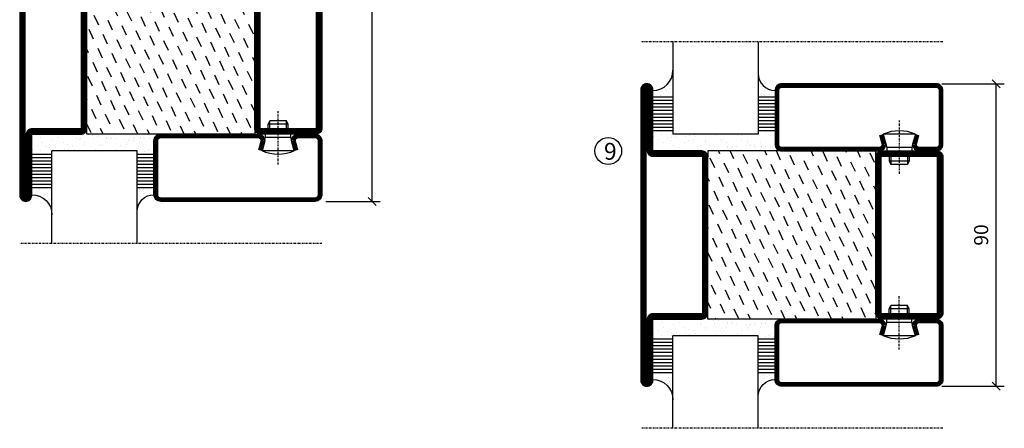
# Model space of a CAD drawing. Extents: x 0 to 1050, y 0 to 742.
# Drawn here: x 220 to 513, y 372 to 494 of the extents above; entities that cross this region are included whole.
import ezdxf

# ---------------------------------------------------------------- set-up
doc = ezdxf.new("R2010")
doc.units = 0
doc.linetypes.add('DASHDOT', pattern=[1, 0.5, -0.25, 0, -0.25])
doc.layers.get('0').update_dxf_attribs({"linetype": 'CONTINUOUS'})
doc.layers.get('DEFPOINTS').update_dxf_attribs({"linetype": 'CONTINUOUS'})
for name, color, linetype in [('CENTRUM', 3, 'DASHDOT'), ('GLAS_MED_FOGNING', 2, 'CONTINUOUS'), ('SPKONTUR', 7, 'CONTINUOUS'), ('STALPROFIL', 1, 'CONTINUOUS')]:
    doc.layers.add(name, color=color, linetype=linetype)
doc.styles.add('ROMANS', font='romans', dxfattribs={"width": 0.8})
doc.dimstyles.new('ROMANS', dxfattribs={"dimscale": 1.2, "dimtxt": 3.5, "dimasz": 2, "dimexe": 2, "dimexo": 1, "dimgap": 2, "dimtad": 1, "dimdsep": 46, "dimtxsty": 'ROMANS', "dimblk1": 'OBLIQUE', "dimblk2": 'OBLIQUE', "dimsah": 1, "dimcen": 2.5, "dimclrd": 2, "dimclre": 2, "dimclrt": 6, "dimadec": 0, "dimazin": 0, "dimtfac": 1, "dimtmove": 2, "dimatfit": 3, "dimfxl": 0, "dimtolj": 1, "dimarcsym": 0})

# ---------------------------------------------------------------- blocks, each defined once
blk = doc.blocks.new('_Oblique')
at = {"color": 0, "linetype": 'ByBlock', "lineweight": -2}
blk.add_line((-0.5, -0.5), (0.5, 0.5), dxfattribs=at)
blk = doc.blocks.new('*D29')
at = {"layer": 'DEFPOINTS', "color": 0}
for p in [(493.5, 475), (510.9, 475), (493.5, 385)]:
    blk.add_point(p, dxfattribs=at)
at = {"layer": 'GLAS_MED_FOGNING', "color": 2, "lineweight": -2}
for p, q in [((494.7, 475), (513.3, 475)), ((510.9, 385), (510.9, 475)), ((494.7, 385), (513.3, 385))]:
    blk.add_line(p, q, dxfattribs=at)
at = {"layer": 'GLAS_MED_FOGNING', "color": 2, "lineweight": -2, "xscale": 2.4, "yscale": 2.4, "zscale": 2.4}
for p, rotation in [((510.9, 475), 90), ((510.9, 385), 270)]:
    blk.add_blockref('_Oblique', p, dxfattribs=dict(at, rotation=rotation))
at = {"layer": 'GLAS_MED_FOGNING', "color": 6, "insert": (506.4, 430), "char_height": 4.2, "attachment_point": 5, "rotation": 90, "style": 'ROMANS'}
blk.add_mtext('\\A1;90', dxfattribs=at)
blk = doc.blocks.new('*X38')
at = {"color": 0}
for p, q in [((-66.45, 24.18), (-66.83, 25)), ((-62.29, 22.67), (-63.38, 25)), ((-58.14, 21.16), (-59.46, 23.99)), ((-52.48, 23.8), (-53.03, 25)), ((-48.32, 22.29), (-49.59, 25)), ((-44.17, 20.78), (-45.49, 23.61)), ((-42.66, 24.93), (-42.69, 25)), ((-38.51, 23.42), (-39.24, 25)), ((-34.35, 21.91), (-35.67, 24.74)), ((-28.69, 24.55), (-28.9, 25)), ((-24.54, 23.04), (-25.45, 25)), ((-20.38, 21.53), (-21.7, 24.36)), ((-67.96, 20.03), (-69.28, 22.86)), ((-63.8, 18.52), (-65.13, 21.35)), ((-53.99, 19.65), (-55.31, 22.48)), ((-49.83, 18.14), (-51.16, 20.97)), ((-40.02, 19.27), (-41.34, 22.1)), ((-35.86, 17.76), (-37.19, 20.59)), ((-30.2, 20.4), (-31.52, 23.23)), ((-26.05, 18.89), (-27.37, 21.72)), ((-59.65, 17.01), (-60.97, 19.84)), ((-55.5, 15.5), (-56.82, 18.33)), ((-45.68, 16.63), (-47, 19.46)), ((-41.53, 15.12), (-42.85, 17.95)), ((-31.71, 16.25), (-33.03, 19.08)), ((-21.89, 17.37), (-23.21, 20.21)), ((-69.47, 15.88), (-70, 17.02)), ((-65.32, 14.37), (-66.64, 17.2)), ((-61.16, 12.86), (-62.48, 15.69)), ((-51.35, 13.99), (-52.67, 16.82)), ((-47.19, 12.47), (-48.51, 15.31)), ((-37.38, 13.6), (-38.7, 16.44)), ((-33.22, 12.09), (-34.54, 14.92)), ((-27.56, 14.73), (-28.88, 17.57)), ((-23.41, 13.22), (-24.73, 16.05)), ((-66.83, 10.21), (-68.15, 13.05)), ((-57.01, 11.34), (-58.33, 14.18)), ((-52.86, 9.83), (-54.18, 12.66)), ((-43.04, 10.96), (-44.36, 13.79)), ((-38.89, 9.45), (-40.21, 12.28)), ((-29.07, 10.58), (-30.39, 13.41)), ((-24.92, 9.07), (-26.24, 11.9)), ((-20, 13.31), (-20.57, 14.54)), ((-68.34, 6.06), (-69.66, 8.89)), ((-62.68, 8.7), (-64, 11.53)), ((-58.52, 7.19), (-59.84, 10.02)), ((-48.7, 8.32), (-50.03, 11.15)), ((-44.55, 6.81), (-45.87, 9.64)), ((-34.73, 7.94), (-36.06, 10.77)), ((-30.58, 6.43), (-31.9, 9.26)), ((-20.76, 7.56), (-22.09, 10.39)), ((-64.19, 4.55), (-65.51, 7.38)), ((-60.03, 3.04), (-61.35, 5.87)), ((-54.37, 5.68), (-55.69, 8.51)), ((-50.22, 4.17), (-51.54, 7)), ((-40.4, 5.3), (-41.72, 8.13)), ((-36.25, 3.79), (-37.57, 6.62)), ((-26.43, 4.92), (-27.75, 7.75)), ((-22.28, 3.4), (-23.6, 6.24)), ((-65.7, 0.4), (-67.02, 3.23)), ((-55.88, 1.53), (-57.2, 4.36)), ((-46.06, 2.66), (-47.38, 5.49)), ((-41.91, 1.15), (-43.23, 3.98)), ((-32.09, 2.27), (-33.41, 5.11)), ((-27.94, 0.76), (-29.26, 3.6)), ((-69.85, 1.91), (-70, 2.23)), ((-61.55, -1.11), (-62.87, 1.72)), ((-57.39, -2.63), (-58.71, 0.21)), ((-51.73, 0.02), (-53.05, 2.85)), ((-47.58, -1.5), (-48.9, 1.34)), ((-37.76, -0.37), (-39.08, 2.47)), ((-33.6, -1.88), (-34.93, 0.95)), ((-23.79, -0.75), (-25.11, 2.08)), ((-20, -1.48), (-20.96, 0.57)), ((-67.21, -3.76), (-68.53, -0.92)), ((-63.06, -5.27), (-64.38, -2.44)), ((-53.24, -4.14), (-54.56, -1.31)), ((-49.09, -5.65), (-50.41, -2.82)), ((-43.42, -3.01), (-44.74, -0.18)), ((-39.27, -4.52), (-40.59, -1.69)), ((-29.45, -3.39), (-30.77, -0.56)), ((-25.3, -4.9), (-26.62, -2.07)), ((-68.72, -7.91), (-70, -5.17)), ((-58.9, -6.78), (-60.22, -3.95)), ((-54.75, -8.29), (-56.07, -5.46)), ((-44.93, -7.16), (-46.25, -4.33)), ((-40.78, -8.67), (-42.1, -5.84)), ((-35.12, -6.03), (-36.44, -3.2)), ((-30.96, -7.54), (-32.28, -4.71)), ((-21.15, -6.41), (-22.47, -3.58)), ((-64.57, -9.42), (-65.89, -6.59)), ((-60.42, -10.93), (-61.74, -8.1)), ((-50.6, -9.8), (-51.92, -6.97)), ((-46.45, -11.31), (-47.77, -8.48)), ((-36.63, -10.18), (-37.95, -7.35)), ((-26.81, -9.05), (-28.13, -6.22)), ((-22.66, -10.57), (-23.98, -7.73)), ((-66.08, -13.57), (-67.4, -10.74)), ((-56.26, -12.44), (-57.58, -9.61)), ((-52.11, -13.95), (-53.43, -11.12)), ((-42.29, -12.83), (-43.61, -9.99)), ((-38.14, -14.34), (-39.46, -11.5)), ((-32.48, -11.7), (-33.8, -8.86)), ((-28.32, -13.21), (-29.64, -10.37)), ((-61.93, -15.08), (-63.25, -12.25)), ((-57.77, -16.6), (-59.09, -13.76)), ((-47.96, -15.47), (-49.28, -12.63)), ((-43.8, -16.98), (-45.12, -14.15)), ((-33.99, -15.85), (-35.31, -13.02)), ((-29.83, -17.36), (-31.15, -14.53)), ((-24.17, -14.72), (-25.49, -11.89)), ((-20.02, -16.23), (-21.34, -13.4)), ((-67.59, -17.73), (-68.91, -14.89)), ((-63.44, -19.24), (-64.76, -16.41)), ((-53.62, -18.11), (-54.94, -15.28)), ((-49.47, -19.62), (-50.79, -16.79)), ((-39.65, -18.49), (-40.97, -15.66)), ((-35.5, -20), (-36.82, -17.17)), ((-25.68, -18.87), (-27, -16.04)), ((-21.53, -20.38), (-22.85, -17.55)), ((-69.1, -21.88), (-70, -19.96)), ((-59.29, -20.75), (-60.61, -17.92)), ((-55.13, -22.26), (-56.45, -19.43)), ((-45.32, -21.13), (-46.64, -18.3)), ((-41.16, -22.64), (-42.48, -19.81)), ((-31.35, -21.51), (-32.67, -18.68)), ((-27.19, -23.02), (-28.51, -20.19)), ((-64.95, -23.39), (-66.27, -20.56)), ((-60.8, -24.9), (-62.12, -22.07)), ((-50.98, -23.77), (-52.3, -20.94)), ((-46.96, -25), (-48.15, -22.45)), ((-37.01, -24.15), (-38.33, -21.32)), ((-33.17, -25), (-34.18, -22.83)), ((-23.04, -24.54), (-24.36, -21.7)), ((-20, -23.66), (-20.21, -23.21)), ((-67.65, -25), (-67.78, -24.71)), ((-57.3, -25), (-57.96, -23.58)), ((-43.51, -25), (-43.99, -23.96)), ((-29.72, -25), (-30.02, -24.34))]:
    blk.add_line(p, q, dxfattribs=at)
blk = doc.blocks.new('SP79022')
at = {"layer": 'GLAS_MED_FOGNING'}
for points in [[(-20, 23.2), (-20, 25), (-70, 25), (-70, 23.2)], [(-20, -23.2), (-20, -25), (-70, -25), (-70, -23.2)]]:
    blk.add_lwpolyline(points, dxfattribs=at)
at = {"layer": 'SPKONTUR'}
for points in [[(-90, 0), (-90, -43.2, 0.4142136), (-88.2, -45), (-88.199, -45, 0.4142136), (-86.4, -43.201), (-86.4, -25), (-71.8, -25, 0.4142136), (-70, -23.2), (-70, 0), (-70, 23.2, 0.4142136), (-71.8, 25), (-86.4, 25), (-86.4, 43.201, 0.4142136), (-88.199, 45), (-88.2, 45, 0.4142136), (-90, 43.2)], [(-20, 23.2, -0.4142136), (-18.2, 25), (-1.8, 25, -0.4142136), (0, 23.2), (0, -23.2, -0.4142136), (-1.8, -25), (-18.2, -25, -0.4142136), (-20, -23.2)]]:
    blk.add_lwpolyline(points, format="xyb", close=True, dxfattribs=at)
at = {"layer": 'STALPROFIL', "const_width": 1.8}
for points in [[(-89.1, 0), (-89.1, -43.2, 0.4142136), (-88.199, -44.1, 0.4142136), (-87.3, -43.201), (-87.3, -25, -0.4142136), (-86.4, -24.1), (-71.8, -24.1, 0.4142136), (-70.9, -23.2), (-70.9, 0), (-70.9, 23.2, 0.4142136), (-71.8, 24.1), (-86.4, 24.1, -0.4142136), (-87.3, 25), (-87.3, 43.201, 0.4142136), (-88.2, 44.1, 0.4142136), (-89.1, 43.2)], [(-19.1, 23.2, -0.4142136), (-18.2, 24.1), (-1.8, 24.1, -0.4142136), (-0.9, 23.2), (-0.9, -23.2, -0.4142136), (-1.8, -24.1), (-18.2, -24.1, -0.4142136), (-19.1, -23.2)]]:
    blk.add_lwpolyline(points, format="xyb", close=True, dxfattribs=at)
at = {"layer": 'GLAS_MED_FOGNING'}
blk.add_blockref('*X38', (0, 0), dxfattribs=at)
blk = doc.blocks.new('*X14')
at = {"color": 0}
for p, q in [((421.58, 315.73), (422.57, 316.91)), ((423.35, 315.9), (424.08, 316.77)), ((416.9, 314.04), (418.17, 315.56)), ((417.86, 313.24), (420.7, 316.62)), ((418.23, 311.74), (420.66, 314.64)), ((422.06, 314.37), (422.92, 315.38)), ((418.49, 310.11), (421.17, 313.3)), ((418.75, 308.47), (420.84, 310.96)), ((419.25, 307.12), (421.13, 309.36)), ((421.2, 307.51), (422.3, 308.81))]:
    blk.add_line(p, q, dxfattribs=at)
blk = doc.blocks.new('SP40010')
at = {"layer": 'GLAS_MED_FOGNING'}
blk.add_lwpolyline([(-8.91, 18.63), (-11.04, 18.26, 0.47758), (-11.42, 17.59), (-11.28, 17.24, -1.066974), (-12.21, 16.93), (-12.86, 19.46), (-12.96, 20.8, -0.851446), (-12.02, 21.02, 0.34625), (-11.48, 20.72), (-7.42, 21.32, 0.253088), (-6.02, 22.37), (-5.63, 23.24, -0.653084), (-5.26, 23.23), (-4.45, 21.17, 0.887127), (-4.49, 20.57, -0.212108), (-4.16, 20.34, -0.212173), (-3.46, 14.78, -0.418069), (-3.71, 14.65), (-4.29, 14.83, -0.397156), (-4.36, 14.95, 0.194939), (-4.98, 19.42, 1.053912), (-5.58, 19.06), (-4.46, 16.77, -0.459605), (-4.58, 16.5), (-5.08, 16.34, -0.312484), (-5.19, 16.37, 0.373013), (-9.07, 18.6)], format="xyb", dxfattribs=at)
at = {"layer": 'GLAS_MED_FOGNING', "rotation": 269.2505991436406}
blk.add_blockref('*X14', (-314.52, 443.46), dxfattribs=at)
blk = doc.blocks.new('*X45')
at = {"color": 0}
for p, q in [((-66.45, 24.18), (-66.83, 25)), ((-62.29, 22.67), (-63.38, 25)), ((-58.14, 21.16), (-59.46, 23.99)), ((-52.48, 23.8), (-53.03, 25)), ((-48.32, 22.29), (-49.59, 25)), ((-44.17, 20.78), (-45.49, 23.61)), ((-42.66, 24.93), (-42.69, 25)), ((-38.51, 23.42), (-39.24, 25)), ((-34.35, 21.91), (-35.67, 24.74)), ((-28.69, 24.55), (-28.9, 25)), ((-24.54, 23.04), (-25.45, 25)), ((-20.38, 21.53), (-21.7, 24.36)), ((-67.96, 20.03), (-69.28, 22.86)), ((-63.8, 18.52), (-65.13, 21.35)), ((-53.99, 19.65), (-55.31, 22.48)), ((-49.83, 18.14), (-51.16, 20.97)), ((-40.02, 19.27), (-41.34, 22.1)), ((-35.86, 17.76), (-37.19, 20.59)), ((-30.2, 20.4), (-31.52, 23.23)), ((-26.05, 18.89), (-27.37, 21.72)), ((-59.65, 17.01), (-60.97, 19.84)), ((-55.5, 15.5), (-56.82, 18.33)), ((-45.68, 16.63), (-47, 19.46)), ((-41.53, 15.12), (-42.85, 17.95)), ((-31.71, 16.25), (-33.03, 19.08)), ((-21.89, 17.37), (-23.21, 20.21)), ((-69.47, 15.88), (-70, 17.02)), ((-65.32, 14.37), (-66.64, 17.2)), ((-61.16, 12.86), (-62.48, 15.69)), ((-51.35, 13.99), (-52.67, 16.82)), ((-47.19, 12.47), (-48.51, 15.31)), ((-37.38, 13.6), (-38.7, 16.44)), ((-33.22, 12.09), (-34.54, 14.92)), ((-27.56, 14.73), (-28.88, 17.57)), ((-23.41, 13.22), (-24.73, 16.05)), ((-66.83, 10.21), (-68.15, 13.05)), ((-57.01, 11.34), (-58.33, 14.18)), ((-52.86, 9.83), (-54.18, 12.66)), ((-43.04, 10.96), (-44.36, 13.79)), ((-38.89, 9.45), (-40.21, 12.28)), ((-29.07, 10.58), (-30.39, 13.41)), ((-24.92, 9.07), (-26.24, 11.9)), ((-20, 13.31), (-20.57, 14.54)), ((-68.34, 6.06), (-69.66, 8.89)), ((-62.68, 8.7), (-64, 11.53)), ((-58.52, 7.19), (-59.84, 10.02)), ((-48.7, 8.32), (-50.03, 11.15)), ((-44.55, 6.81), (-45.87, 9.64)), ((-34.73, 7.94), (-36.06, 10.77)), ((-30.58, 6.43), (-31.9, 9.26)), ((-20.76, 7.56), (-22.09, 10.39)), ((-64.19, 4.55), (-65.51, 7.38)), ((-60.03, 3.04), (-61.35, 5.87)), ((-54.37, 5.68), (-55.69, 8.51)), ((-50.22, 4.17), (-51.54, 7)), ((-40.4, 5.3), (-41.72, 8.13)), ((-36.25, 3.79), (-37.57, 6.62)), ((-26.43, 4.92), (-27.75, 7.75)), ((-22.28, 3.4), (-23.6, 6.24)), ((-65.7, 0.4), (-67.02, 3.23)), ((-55.88, 1.53), (-57.2, 4.36)), ((-46.06, 2.66), (-47.38, 5.49)), ((-41.91, 1.15), (-43.23, 3.98)), ((-32.09, 2.27), (-33.41, 5.11)), ((-27.94, 0.76), (-29.26, 3.6)), ((-69.85, 1.91), (-70, 2.23)), ((-61.55, -1.11), (-62.87, 1.72)), ((-57.39, -2.63), (-58.71, 0.21)), ((-51.73, 0.02), (-53.05, 2.85)), ((-47.58, -1.5), (-48.9, 1.34)), ((-37.76, -0.37), (-39.08, 2.47)), ((-33.6, -1.88), (-34.93, 0.95)), ((-23.79, -0.75), (-25.11, 2.08)), ((-20, -1.48), (-20.96, 0.57)), ((-67.21, -3.76), (-68.53, -0.92)), ((-63.06, -5.27), (-64.38, -2.44)), ((-53.24, -4.14), (-54.56, -1.31)), ((-49.09, -5.65), (-50.41, -2.82)), ((-43.42, -3.01), (-44.74, -0.18)), ((-39.27, -4.52), (-40.59, -1.69)), ((-29.45, -3.39), (-30.77, -0.56)), ((-25.3, -4.9), (-26.62, -2.07)), ((-68.72, -7.91), (-70, -5.17)), ((-58.9, -6.78), (-60.22, -3.95)), ((-54.75, -8.29), (-56.07, -5.46)), ((-44.93, -7.16), (-46.25, -4.33)), ((-40.78, -8.67), (-42.1, -5.84)), ((-35.12, -6.03), (-36.44, -3.2)), ((-30.96, -7.54), (-32.28, -4.71)), ((-21.15, -6.41), (-22.47, -3.58)), ((-64.57, -9.42), (-65.89, -6.59)), ((-60.42, -10.93), (-61.74, -8.1)), ((-50.6, -9.8), (-51.92, -6.97)), ((-46.45, -11.31), (-47.77, -8.48)), ((-36.63, -10.18), (-37.95, -7.35)), ((-26.81, -9.05), (-28.13, -6.22)), ((-22.66, -10.57), (-23.98, -7.73)), ((-66.08, -13.57), (-67.4, -10.74)), ((-56.26, -12.44), (-57.58, -9.61)), ((-52.11, -13.95), (-53.43, -11.12)), ((-42.29, -12.83), (-43.61, -9.99)), ((-38.14, -14.34), (-39.46, -11.5)), ((-32.48, -11.7), (-33.8, -8.86)), ((-28.32, -13.21), (-29.64, -10.37)), ((-61.93, -15.08), (-63.25, -12.25)), ((-57.77, -16.6), (-59.09, -13.76)), ((-47.96, -15.47), (-49.28, -12.63)), ((-43.8, -16.98), (-45.12, -14.15)), ((-33.99, -15.85), (-35.31, -13.02)), ((-29.83, -17.36), (-31.15, -14.53)), ((-24.17, -14.72), (-25.49, -11.89)), ((-20.02, -16.23), (-21.34, -13.4)), ((-67.59, -17.73), (-68.91, -14.89)), ((-63.44, -19.24), (-64.76, -16.41)), ((-53.62, -18.11), (-54.94, -15.28)), ((-49.47, -19.62), (-50.79, -16.79)), ((-39.65, -18.49), (-40.97, -15.66)), ((-35.5, -20), (-36.82, -17.17)), ((-25.68, -18.87), (-27, -16.04)), ((-21.53, -20.38), (-22.85, -17.55)), ((-69.1, -21.88), (-70, -19.96)), ((-59.29, -20.75), (-60.61, -17.92)), ((-55.13, -22.26), (-56.45, -19.43)), ((-45.32, -21.13), (-46.64, -18.3)), ((-41.16, -22.64), (-42.48, -19.81)), ((-31.35, -21.51), (-32.67, -18.68)), ((-27.19, -23.02), (-28.51, -20.19)), ((-64.95, -23.39), (-66.27, -20.56)), ((-60.8, -24.9), (-62.12, -22.07)), ((-50.98, -23.77), (-52.3, -20.94)), ((-46.83, -25.28), (-48.15, -22.45)), ((-37.01, -24.15), (-38.33, -21.32)), ((-32.86, -25.67), (-34.18, -22.83)), ((-23.04, -24.54), (-24.36, -21.7)), ((-20, -23.66), (-20.21, -23.21)), ((-66.46, -27.54), (-67.78, -24.71)), ((-62.31, -29.06), (-63.63, -26.22)), ((-56.64, -26.41), (-57.96, -23.58)), ((-52.49, -27.93), (-53.81, -25.09)), ((-42.67, -26.8), (-43.99, -23.96)), ((-38.52, -28.31), (-39.84, -25.47)), ((-28.7, -27.18), (-30.02, -24.34)), ((-24.55, -28.69), (-25.87, -25.86)), ((-67.97, -31.7), (-69.29, -28.86)), ((-58.16, -30.57), (-59.48, -27.73)), ((-54, -32.08), (-55.32, -29.25)), ((-48.34, -29.44), (-49.66, -26.6)), ((-44.19, -30.95), (-45.51, -28.12)), ((-34.37, -29.82), (-35.69, -26.99)), ((-30.22, -31.33), (-31.54, -28.5)), ((-20.4, -30.2), (-21.72, -27.37)), ((-63.82, -33.21), (-65.14, -30.38)), ((-59.67, -34.72), (-60.99, -31.89)), ((-49.85, -33.59), (-51.17, -30.76)), ((-40.03, -32.46), (-41.35, -29.63)), ((-35.88, -33.97), (-37.2, -31.14)), ((-26.06, -32.84), (-27.38, -30.01)), ((-21.91, -34.35), (-23.23, -31.52)), ((-69.48, -35.85), (-70, -34.74)), ((-65.33, -37.36), (-66.65, -34.53)), ((-55.51, -36.23), (-56.84, -33.4)), ((-51.36, -37.74), (-52.68, -34.91)), ((-45.7, -35.1), (-47.02, -32.27)), ((-41.54, -36.61), (-42.86, -33.78)), ((-31.73, -35.48), (-33.05, -32.65)), ((-27.57, -36.99), (-28.89, -34.16)), ((-61.18, -38.87), (-62.5, -36.04)), ((-57.03, -40.38), (-58.35, -37.55)), ((-47.21, -39.25), (-48.53, -36.42)), ((-43.06, -40.77), (-44.38, -37.93)), ((-37.39, -38.12), (-38.71, -35.29)), ((-33.24, -39.64), (-34.56, -36.8)), ((-23.42, -38.51), (-24.74, -35.67)), ((-20, -38.45), (-20.59, -37.19)), ((-66.84, -41.51), (-68.16, -38.68)), ((-62.69, -43.03), (-64.01, -40.19)), ((-52.87, -41.9), (-54.19, -39.06)), ((-48.72, -43.41), (-50.04, -40.57)), ((-38.9, -42.28), (-40.22, -39.44)), ((-34.75, -43.79), (-36.07, -40.96)), ((-29.09, -41.15), (-30.41, -38.32)), ((-24.93, -42.66), (-26.25, -39.83)), ((-68.35, -45.67), (-69.68, -42.83)), ((-58.54, -44.54), (-59.86, -41.7)), ((-54.38, -46.05), (-55.71, -43.22)), ((-44.57, -44.92), (-45.89, -42.09)), ((-40.41, -46.43), (-41.74, -43.6)), ((-30.6, -45.3), (-31.92, -42.47)), ((-26.44, -46.81), (-27.76, -43.98)), ((-20.78, -44.17), (-22.1, -41.34)), ((-64.2, -47.18), (-65.52, -44.35)), ((-60.05, -48.69), (-61.37, -45.86)), ((-50.23, -47.56), (-51.55, -44.73)), ((-46.08, -49.07), (-47.4, -46.24)), ((-36.26, -47.94), (-37.58, -45.11)), ((-32.11, -49.45), (-33.43, -46.62)), ((-22.29, -48.32), (-23.61, -45.49)), ((-69.87, -49.82), (-70, -49.53)), ((-65.71, -51.33), (-67.03, -48.5)), ((-55.9, -50.2), (-57.22, -47.37)), ((-51.74, -51.71), (-53.06, -48.88)), ((-41.93, -50.58), (-43.25, -47.75)), ((-37.77, -52.09), (-39.09, -49.26)), ((-27.96, -50.96), (-29.28, -48.13)), ((-23.8, -52.48), (-25.12, -49.64)), ((-67.22, -55.48), (-68.55, -52.65)), ((-61.56, -52.84), (-62.88, -50.01)), ((-57.41, -54.35), (-58.73, -51.52)), ((-47.59, -53.22), (-48.91, -50.39)), ((-43.44, -54.74), (-44.76, -51.9)), ((-33.62, -53.61), (-34.94, -50.77)), ((-29.47, -55.12), (-30.79, -52.29)), ((-20, -53.24), (-20.97, -51.16)), ((-63.07, -57), (-64.39, -54.16)), ((-58.92, -58.51), (-60.24, -55.67)), ((-53.25, -55.87), (-54.58, -53.03)), ((-49.1, -57.38), (-50.42, -54.54)), ((-39.28, -56.25), (-40.61, -53.42)), ((-35.13, -57.76), (-36.45, -54.93)), ((-25.31, -56.63), (-26.63, -53.8)), ((-21.16, -58.14), (-22.48, -55.31)), ((-68.74, -59.64), (-70, -56.93)), ((-65.12, -60), (-65.9, -58.32)), ((-54.77, -60), (-56.09, -57.19)), ((-44.95, -58.89), (-46.27, -56.06)), ((-40.98, -60), (-42.12, -57.57)), ((-30.98, -59.27), (-32.3, -56.44)), ((-27.19, -60), (-28.15, -57.95)), ((-61.67, -60), (-61.75, -59.83)), ((-51.33, -60), (-51.93, -58.7)), ((-37.53, -60), (-37.96, -59.08)), ((-23.74, -60), (-23.99, -59.46))]:
    blk.add_line(p, q, dxfattribs=at)
blk = doc.blocks.new('SP79012-785')
at = {"layer": 'GLAS_MED_FOGNING'}
for points in [[(-20, 23.2), (-20, 25), (-70, 25), (-70, 23.2)], [(-20, -58.2), (-20, -60), (-70, -60), (-70, -58.2)]]:
    blk.add_lwpolyline(points, dxfattribs=at)
at = {"layer": 'SPKONTUR'}
blk.add_lwpolyline([(-90, 0), (-90, -78.2, 0.414214), (-88.2, -80), (-88.2, -80, 0.414214), (-86.4, -78.2), (-86.4, -60), (-71.8, -60, 0.414214), (-70, -58.2), (-70, 0), (-70, 23.2, 0.414214), (-71.8, 25), (-86.4, 25), (-86.4, 43.2, 0.414214), (-88.2, 45), (-88.2, 45, 0.414214), (-90, 43.2)], format="xyb", close=True, dxfattribs=at)
blk.add_lwpolyline([(-8.1, 18.4), (-8.11, 18.4), (-8.1, 18.4, -0.414214), (-5.6, 15.9), (-5.6, 13.8, 0.414214), (-3.8, 12), (-3.6, 12, -0.414214), (0, 8.4), (0, -58.2, -0.414214), (-1.8, -60), (-18.2, -60, -0.414214), (-20, -58.2), (-20, 23.2, -0.414214), (-18.2, 25), (-7.9, 25, -0.414214), (-6.1, 23.2), (-6.1, 23.2, -0.414214), (-7.9, 21.4), (-12.6, 21.4, 0.414214), (-14.4, 19.6), (-14.4, 18.2, 0.414214), (-12.6, 16.4, 0.198912), (-10.48, 17.28), (-10.24, 17.52, -0.198912), (-8.11, 18.4)], format="xyb", dxfattribs=at)
at = {"layer": 'STALPROFIL', "const_width": 1.8}
for points in [[(-89.1, 0), (-89.1, -78.2, 0.414214), (-88.2, -79.1, 0.414214), (-87.3, -78.2), (-87.3, -60, -0.414214), (-86.4, -59.1), (-71.8, -59.1, 0.414214), (-70.9, -58.2), (-70.9, 0), (-70.9, 23.2, 0.414214), (-71.8, 24.1), (-86.4, 24.1, -0.414214), (-87.3, 25), (-87.3, 43.2, 0.414214), (-88.2, 44.1, 0.414214), (-89.1, 43.2)], [(-8.11, 17.5), (-8.1, 17.5, -0.414214), (-6.5, 15.9), (-6.5, 13.8, 0.414214), (-3.8, 11.1), (-3.6, 11.1, -0.414214), (-0.9, 8.4), (-0.9, -58.2, -0.414214), (-1.8, -59.1), (-18.2, -59.1, -0.414214), (-19.1, -58.2), (-19.1, 23.2, -0.414214), (-18.2, 24.1), (-7.9, 24.1, -0.414214), (-7, 23.2, -0.414214), (-7.9, 22.3), (-12.6, 22.3, 0.414214), (-15.3, 19.6), (-15.3, 18.2, 0.414214), (-12.6, 15.5, 0.198912), (-9.84, 16.64), (-9.6, 16.88, -0.198912)]]:
    blk.add_lwpolyline(points, format="xyb", close=True, dxfattribs=at)
at = {"layer": 'GLAS_MED_FOGNING'}
for name in ['*X45', 'SP40010']:
    blk.add_blockref(name, (0, 0), dxfattribs=at)
blk = doc.blocks.new('*D30')
at = {"color": 2, "lineweight": -2}
for p, q in [((311.2, 640), (327.4, 640)), ((325, 440), (325, 640)), ((311.2, 440), (327.4, 440))]:
    blk.add_line(p, q, dxfattribs=at)
at = {"layer": 'DEFPOINTS', "color": 0}
for p in [(310, 640), (325, 640), (310, 440)]:
    blk.add_point(p, dxfattribs=at)
at = {"color": 2, "lineweight": -2, "xscale": 2.4, "yscale": 2.4, "zscale": 2.4}
for p, rotation in [((325, 640), 90), ((325, 440), 270)]:
    blk.add_blockref('_Oblique', p, dxfattribs=dict(at, rotation=rotation))
at = {"color": 6, "insert": (320.5, 540), "char_height": 4.2, "attachment_point": 5, "rotation": 90, "style": 'ROMANS'}
blk.add_mtext('\\A1;200', dxfattribs=at)
blk = doc.blocks.new('SP40020')
at = {"layer": 'CENTRUM'}
blk.add_line((-13, 34.07), (-13, 18), dxfattribs=at)
at = {"layer": 'GLAS_MED_FOGNING'}
for p, q in [((-8.2, 30), (-17.8, 30)), ((-17.8, 30), (-16.73, 26)), ((-8.2, 30), (-9.27, 26)), ((-9.27, 26), (-16.73, 26)), ((-16.73, 26), (-16.73, 25)), ((-16, 23.5), (-16, 22)), ((-15.5, 23.5), (-15.5, 21)), ((-10.5, 23.5), (-10.5, 21)), ((-10, 23.5), (-10, 22)), ((-9.27, 26), (-9.27, 25)), ((-10, 22), (-16, 22)), ((-16, 22), (-15.5, 21)), ((-10.5, 21), (-15.5, 21)), ((-10, 22), (-10.5, 21))]:
    blk.add_line(p, q, dxfattribs=at)
blk.add_arc((-13, 18.93), 12.07, 66.5445, 113.4555, dxfattribs=at)
blk = doc.blocks.new('SP45020')
at = {"layer": 'SPKONTUR'}
blk.add_lwpolyline([(-8.2, 30), (-9, 27, 0.414214), (-7, 25), (-2, 25, 0.414214), (0, 27), (0, 43, 0.414214), (-2, 45), (-48, 45, 0.414214), (-50, 43), (-50, 27, 0.414214), (-48, 25), (-19, 25, 0.414214), (-17, 27), (-17.8, 30)], format="xyb", dxfattribs=at)
at = {"layer": 'STALPROFIL', "const_width": 1.25}
blk.add_lwpolyline([(-7.59, 29.84), (-8.37, 26.93, 0.398381), (-7, 25.62), (-2, 25.62, 0.414214), (-0.62, 27), (-0.62, 43, 0.414214), (-2, 44.38), (-48, 44.38, 0.414214), (-49.37, 43), (-49.37, 27, 0.414214), (-48, 25.62), (-19, 25.62, 0.398381), (-17.63, 26.93), (-18.41, 29.84)], format="xyb", dxfattribs=at)
at = {"layer": 'GLAS_MED_FOGNING'}
blk.add_blockref('SP40020', (0, 0), dxfattribs=at)
blk = doc.blocks.new('*X35')
at = {"color": 0}
for p, q in [((-39.97, 46.52), (-39.97, 46.52)), ((-39.43, 41.14), (-39.43, 41.14)), ((-39.17, 41.45), (-39.17, 41.45)), ((-38.29, 41.72), (-38.29, 41.72)), ((-38.13, 41.58), (-38.13, 41.58)), ((-38.03, 42.56), (-38.03, 42.56)), ((-36.5, 41.8), (-36.5, 41.8)), ((-37.92, 30.16), (-37.92, 30.16)), ((-37.06, 30), (-37.06, 30)), ((-36.22, 29.47), (-36.22, 29.47)), ((-35.25, 30.05), (-35.25, 30.05)), ((-39.41, 27.52), (-39.41, 27.52)), ((-35.09, 28.38), (-35.09, 28.38)), ((-39.16, 26.36), (-39.16, 26.36)), ((-39.02, 25.93), (-39.02, 25.93)), ((-37.98, 26.07), (-37.98, 26.07)), ((-37.79, 26.31), (-37.79, 26.31)), ((-36.36, 26.28), (-36.36, 26.28))]:
    blk.add_line(p, q, dxfattribs=at)
blk = doc.blocks.new('GLASH5')
at = {"layer": 'GLAS_MED_FOGNING'}
for p, q in [((-25, 49), (-25, 30)), ((-20, 41), (-25, 41)), ((-20, 40), (-25, 40)), ((-20, 39), (-25, 39)), ((-20, 38), (-25, 38)), ((-20, 37), (-25, 37)), ((-20, 36), (-25, 36)), ((-20, 35), (-25, 35)), ((-20, 34), (-25, 34)), ((-20, 33), (-25, 33)), ((-20, 32), (-25, 32)), ((-20, 31), (-25, 31))]:
    blk.add_line(p, q, dxfattribs=at)
blk.add_arc((-20, 48), 5, 180, 270, dxfattribs=at)
blk.add_blockref('*X35', (15, 0), dxfattribs=at)
blk = doc.blocks.new('*X34')
at = {"color": 0}
for p, q in [((-57.17, 44.26), (-57.17, 44.26)), ((-56.12, 44.39), (-56.12, 44.39)), ((-59.16, 41.51), (-59.16, 41.51)), ((-57.66, 43.32), (-57.66, 43.32)), ((-57.29, 42.98), (-57.29, 42.98)), ((-56.72, 42.52), (-56.72, 42.52)), ((-56.58, 43.49), (-56.58, 43.49)), ((-55.55, 41.39), (-55.55, 41.39)), ((-61.13, 29.42), (-61.13, 29.42)), ((-58.79, 29.95), (-58.79, 29.95)), ((-55.75, 29.97), (-55.75, 29.97)), ((-61.36, 28.17), (-61.36, 28.17)), ((-59.73, 28.38), (-59.73, 28.38)), ((-58.1, 27.49), (-58.1, 27.49)), ((-57.02, 28.74), (-57.02, 28.74)), ((-56.08, 28.07), (-56.08, 28.07)), ((-55.98, 28.88), (-55.98, 28.88)), ((-58.66, 26.09), (-58.66, 26.09))]:
    blk.add_line(p, q, dxfattribs=at)
blk = doc.blocks.new('GLASV6_18')
at = {"layer": 'GLAS_MED_FOGNING'}
for p, q in [((9.6, 49), (9.6, 30)), ((9.6, 41), (3.6, 41)), ((9.6, 40), (3.6, 40)), ((9.6, 39), (3.6, 39)), ((9.6, 38), (3.6, 38)), ((9.6, 37), (3.6, 37)), ((9.6, 36), (3.6, 36)), ((9.6, 35), (3.6, 35)), ((9.6, 34), (3.6, 34)), ((9.6, 33), (3.6, 33)), ((9.6, 32), (3.6, 32)), ((9.6, 31), (3.6, 31))]:
    blk.add_line(p, q, dxfattribs=at)
blk.add_arc((3.6, 49), 6, 270, 0, dxfattribs=at)
blk.add_blockref('*X34', (65, 0), dxfattribs=at)
blk = doc.blocks.new('*X49')
at = {"color": 0}
for p, q in [((-54.91, 29.43), (-54.91, 29.43)), ((-53.67, 29.92), (-53.67, 29.92)), ((-51.63, 29.45), (-51.63, 29.45)), ((-51.01, 29.96), (-51.01, 29.96)), ((-50.59, 29.59), (-50.59, 29.59)), ((-49.52, 29.98), (-49.52, 29.98)), ((-48.97, 29.8), (-48.97, 29.8)), ((-48.68, 29.44), (-48.68, 29.44)), ((-43.29, 29.99), (-43.29, 29.99)), ((-42.45, 29.46), (-42.45, 29.46)), ((-36.22, 29.47), (-36.22, 29.47)), ((-34.89, 29.71), (-34.89, 29.71)), ((-55.28, 26.61), (-55.28, 26.61)), ((-54.35, 29.09), (-54.35, 29.09)), ((-51.87, 27.5), (-51.87, 27.5)), ((-50.85, 28.14), (-50.85, 28.14)), ((-49.27, 28.36), (-49.27, 28.36)), ((-47.28, 26.54), (-47.28, 26.54)), ((-45.73, 28.12), (-45.73, 28.12)), ((-45.64, 27.51), (-45.64, 27.51)), ((-41.27, 28.29), (-41.27, 28.29)), ((-40.9, 27.96), (-40.9, 27.96)), ((-40.33, 28.31), (-40.33, 28.31)), ((-39.41, 27.52), (-39.41, 27.52)), ((-35.09, 28.38), (-35.09, 28.38)), ((-33.64, 26.64), (-33.64, 26.64)), ((-33.19, 27.53), (-33.19, 27.53)), ((-33.15, 28.12), (-33.15, 28.12)), ((-32.6, 26.78), (-32.6, 26.78)), ((-32.39, 26.5), (-32.39, 26.5)), ((-30.97, 26.99), (-30.97, 26.99)), ((-53.54, 26.07), (-53.54, 26.07)), ((-48.14, 26.26), (-48.14, 26.26)), ((-46.91, 26.2), (-46.91, 26.2)), ((-44.41, 25.22), (-44.41, 25.22)), ((-43.37, 25.36), (-43.37, 25.36)), ((-42.91, 26.33), (-42.91, 26.33)), ((-41.74, 25.57), (-41.74, 25.57)), ((-39.16, 26.36), (-39.16, 26.36)), ((-39.02, 25.93), (-39.02, 25.93)), ((-37.98, 26.07), (-37.98, 26.07)), ((-37.79, 26.31), (-37.79, 26.31)), ((-36.36, 26.28), (-36.36, 26.28)), ((-31.15, 26.29), (-31.15, 26.29)), ((-30.79, 25.96), (-30.79, 25.96))]:
    blk.add_line(p, q, dxfattribs=at)
blk = doc.blocks.new('90_SP45020')
at = {"layer": 'CENTRUM'}
blk.add_lwpolyline([(0, 57.5), (-55, 57.5), (-80.4, 57.5), (-90, 57.5)], dxfattribs=at)
at = {"layer": 'GLAS_MED_FOGNING'}
for p, q in [((-80.4, 57.5), (-80.4, 49)), ((-55, 57.5), (-55, 49)), ((-55, 30), (-80.4, 30))]:
    blk.add_line(p, q, dxfattribs=at)
for name, p in [('GLASV6_18', (-90, 0)), ('SP45020', (0, 0))]:
    blk.add_blockref(name, p)
for name, p in [('GLASH5', (-30, 0)), ('*X49', (-25, 0))]:
    blk.add_blockref(name, p, dxfattribs=at)

msp = doc.modelspace()

# ---------------------------------------------------------------- linework, layer by layer
at = {"layer": 'GLAS_MED_FOGNING'}
msp.add_circle((395.301, 455), 4, dxfattribs=at)

# ---------------------------------------------------------------- block references
for name, p in [('SP79012-785', (310, 520)), ('90_SP45020', (495, 430))]:
    msp.add_blockref(name, p)
at = {"xscale": -1, "rotation": 180}
for p in [(310, 485), (495, 430)]:
    msp.add_blockref('90_SP45020', p, dxfattribs=at)
at = {"layer": 'GLAS_MED_FOGNING'}
msp.add_blockref('SP79022', (494.999, 430), dxfattribs=at)

# ---------------------------------------------------------------- texts
at = {"layer": 'CENTRUM', "insert": (394.051, 457.396), "char_height": 5, "width": 7.5, "attachment_point": 1, "style": 'ROMANS'}
msp.add_mtext('{\\C6;9}', dxfattribs=at)

# ---------------------------------------------------------------- dimensions: what is measured, and where the dimension line sits
dim = msp.add_linear_dim(base=(325, 640), p1=(310, 440), p2=(310, 640), angle=90, dimstyle='ROMANS')
dim.commit()
dim.dimension.update_dxf_attribs({"geometry": '*D30', "text_midpoint": (320.5, 540)})
at = {"layer": 'GLAS_MED_FOGNING'}
dim = msp.add_linear_dim(base=(510.9, 475), p1=(493.499, 385), p2=(493.499, 475), angle=90, dimstyle='ROMANS', dxfattribs=at)
dim.commit()
dim.dimension.update_dxf_attribs({"geometry": '*D29', "text_midpoint": (506.4, 430)})

doc.saveas('drawing.dxf')
